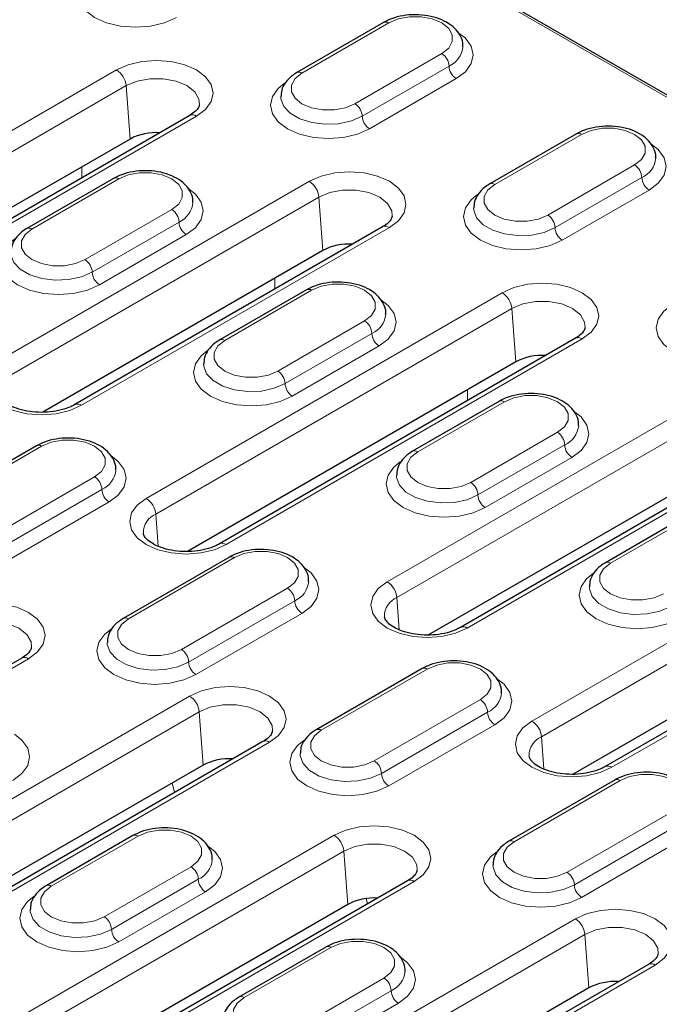
# Model space of a CAD drawing. Units: millimetres. Extents: x 0 to 420, y 0 to 297.
# Drawn here: x 131 to 147, y 64 to 88 of the extents above; entities that cross this region are included whole.
import ezdxf

# ---------------------------------------------------------------- set-up
doc = ezdxf.new("R2010")
doc.units = ezdxf.units.MM

msp = doc.modelspace()

# ---------------------------------------------------------------- linework, layer by layer
at = {"color": 8, "linetype": 'Continuous', "lineweight": 18}
for p, q in [((172.0439, 71.0716), (99.3784, 113.0206)), ((139.9568, 87.4896), (137.8355, 86.265)), ((139.1318, 85.5166), (141.2532, 86.7412)), ((139.3086, 85.2104), (141.4299, 86.435)), ((124.6014, 81.3185), (133.3028, 86.3418)), ((141.6067, 86.1289), (139.4854, 84.9042)), ((133.5377, 85.9578), (124.8362, 80.9345)), ((133.5377, 85.9578), (133.6322, 84.6546)), ((135.258, 85.2131), (126.5565, 80.1898)), ((144.6708, 84.7682), (142.5495, 83.5436)), ((132.4555, 83.7079), (132.4555, 83.9753)), ((143.8459, 82.7953), (145.9672, 84.0199)), ((144.0227, 82.4891), (146.144, 83.7137)), ((130.4939, 79.2775), (138.0169, 83.6204)), ((133.3571, 83.6797), (131.2358, 82.4551)), ((138.2517, 83.2364), (130.7287, 78.8935)), ((138.2517, 83.2364), (138.3463, 81.9333)), ((146.3208, 83.4075), (144.1994, 82.1829)), ((132.5322, 81.7067), (134.6535, 82.9313)), ((132.7089, 81.4005), (134.8303, 82.6251)), ((139.9721, 82.4917), (132.4491, 78.1488)), ((135.007, 82.319), (132.8857, 81.0943)), ((137.1696, 80.9866), (137.1696, 81.2539)), ((134.0295, 75.8758), (142.7309, 80.899)), ((138.0712, 80.9583), (135.9499, 79.7337)), ((142.9657, 80.515), (134.2643, 75.4918)), ((142.9657, 80.515), (143.0603, 79.2119)), ((137.2462, 78.9854), (139.3675, 80.21)), ((137.423, 78.6792), (139.5443, 79.9038)), ((144.6861, 79.7704), (135.9846, 74.7471)), ((139.7211, 79.5976), (137.5998, 78.373)), ((141.8836, 78.2652), (141.8836, 78.5326)), ((142.7852, 78.237), (140.6639, 77.0124)), ((139.922, 73.8348), (147.445, 78.1777)), ((147.6798, 77.7937), (140.1568, 73.4508)), ((141.9603, 76.264), (144.0816, 77.4886)), ((131.4715, 77.1484), (128.8788, 75.6517)), ((149.4001, 77.049), (141.8772, 72.7061)), ((142.137, 75.9578), (144.2584, 77.1824)), ((144.4351, 76.8762), (142.3138, 75.6516)), ((130.1752, 74.9033), (132.7679, 76.4001)), ((130.3519, 74.5971), (132.9447, 76.0939)), ((133.1214, 75.7877), (130.5287, 74.2909)), ((134.2643, 75.4918), (134.3212, 74.707)), ((143.4576, 70.4331), (152.159, 75.4563)), ((147.4993, 75.5156), (145.3779, 74.291)), ((152.3938, 75.0723), (143.6924, 70.0491)), ((136.1856, 74.4271), (133.5928, 72.9303)), ((154.1142, 74.3276), (145.4127, 69.3044)), ((134.8892, 72.182), (137.4819, 73.6787)), ((135.066, 71.8758), (137.6587, 73.3725)), ((140.1568, 73.4508), (140.2138, 72.666)), ((137.8355, 73.0663), (135.2427, 71.5696)), ((131.1527, 71.9577), (123.6298, 67.6148)), ((140.8996, 71.7057), (138.3069, 70.209)), ((126.3887, 66.0221), (135.0901, 71.0454)), ((139.6032, 69.4606), (142.196, 70.9573)), ((135.3249, 70.6614), (126.6235, 65.6381)), ((135.3249, 70.6614), (135.4195, 69.3582)), ((139.78, 69.1544), (142.3727, 70.6512)), ((142.5495, 70.345), (139.9568, 68.8482)), ((143.6924, 70.0491), (143.7493, 69.2643)), ((137.0453, 69.9167), (128.3438, 64.8934)), ((134.7206, 68.6874), (134.6643, 68.9222)), ((145.6136, 68.9844), (143.0209, 67.4876)), ((144.3173, 66.7392), (146.91, 68.236)), ((144.4941, 66.433), (147.0868, 67.9298)), ((131.1027, 63.3008), (138.6257, 67.6437)), ((133.8285, 67.6237), (131.7072, 66.3991)), ((147.2636, 67.6236), (144.6708, 66.1269)), ((138.8605, 67.2597), (131.3375, 62.9168)), ((138.8605, 67.2597), (138.9551, 65.9565)), ((133.0036, 65.6507), (135.1249, 66.8753)), ((140.5808, 66.515), (133.0579, 62.1721)), ((133.1804, 65.3445), (135.3017, 66.5691)), ((135.4785, 66.2629), (133.3571, 65.0383)), ((139.4346, 65.966), (139.4053, 66.0884)), ((135.8167, 60.5794), (144.5182, 65.6027)), ((144.753, 65.2187), (136.0516, 60.1954)), ((144.753, 65.2187), (144.8476, 63.9155)), ((138.5426, 64.9023), (136.4213, 63.6777)), ((146.4734, 64.474), (137.7719, 59.4507)), ((137.7176, 62.9293), (139.8389, 64.1539)), ((137.8944, 62.6231), (140.0157, 63.8478)), ((140.1925, 63.5416), (138.0712, 62.317))]:
    msp.add_line(p, q, dxfattribs=at)
at = {"color": 7, "linetype": 'Continuous', "lineweight": 25}
for p, q in [((172.114, 71.0875), (99.475, 113.0211)), ((139.8318, 87.502), (137.7105, 86.2774)), ((135.0914, 85.2296), (126.3899, 80.2063)), ((144.5458, 84.7806), (142.4245, 83.556)), ((133.6322, 84.6546), (125.6077, 80.0221)), ((133.2321, 83.6921), (131.1108, 82.4675)), ((139.8054, 82.5082), (132.2824, 78.1653)), ((138.3463, 81.9333), (131.5002, 77.9811)), ((137.9462, 80.9707), (135.8249, 79.7461)), ((144.5194, 79.7869), (135.818, 74.7636)), ((143.0603, 79.2119), (135.0358, 74.5794)), ((142.6602, 78.2494), (140.5389, 77.0247)), ((131.3465, 77.1608), (128.7538, 75.6641)), ((149.2335, 77.0655), (141.7105, 72.7226)), ((147.7744, 76.4905), (140.9283, 72.5384)), ((147.3743, 75.528), (145.253, 74.3034)), ((136.0606, 74.4395), (133.4678, 72.9427)), ((153.9475, 74.3441), (145.2461, 69.3209)), ((152.4884, 73.7692), (144.4639, 69.1367)), ((130.9861, 71.9742), (123.4631, 67.6313)), ((140.7746, 71.7181), (138.1819, 70.2213)), ((136.8786, 69.9332), (128.1772, 64.9099)), ((135.4195, 69.3582), (127.395, 64.7258)), ((145.4887, 68.9967), (142.8959, 67.5)), ((133.7035, 67.6361), (131.5822, 66.4114)), ((140.4142, 66.5315), (132.8912, 62.1886)), ((138.9551, 65.9565), (132.109, 62.0044)), ((138.4176, 64.9147), (136.2963, 63.6901)), ((146.3067, 64.4905), (137.6053, 59.4672)), ((144.8476, 63.9155), (136.8231, 59.283))]:
    msp.add_line(p, q, dxfattribs=at)
at = {"color": 8, "linetype": 'Continuous', "lineweight": 18, "flags": 128}
for points in [[(134.7713, 87.6256), (134.4779, 87.4956), (134.1363, 87.4139), (133.7696, 87.3861), (133.4029, 87.4139), (133.0613, 87.4956), (132.7679, 87.6256), (132.5427, 87.795), (132.4012, 87.9922), (132.3529, 88.2039), (132.4012, 88.4156), (132.5427, 88.6128), (132.6965, 88.7378)], [(141.2532, 86.7412), (141.4217, 86.8752), (141.5104, 87.0326), (141.5104, 87.1982), (141.4217, 87.3557), (141.2532, 87.4896), (141.0211, 87.5869), (140.7484, 87.6381), (140.4616, 87.6381), (140.1888, 87.5869), (139.9568, 87.4896)], [(141.6482, 87.2604), (141.8318, 87.1161), (141.9734, 86.9188), (142.0216, 86.7071), (141.9734, 86.4955), (141.8318, 86.2982), (141.6067, 86.1289)], [(133.3028, 86.3418), (133.5892, 86.4686), (133.9226, 86.5483), (134.2804, 86.5755), (134.6382, 86.5483), (134.9717, 86.4686), (135.258, 86.3418), (135.4777, 86.1765), (135.6158, 85.984), (135.6629, 85.7774), (135.6158, 85.5709), (135.4777, 85.3784), (135.258, 85.2131)], [(135.3288, 85.4908), (135.3179, 85.6238), (135.2164, 85.8043), (135.0232, 85.9578), (134.7573, 86.0693), (134.4448, 86.1279), (134.1161, 86.1279), (133.8035, 86.0693), (133.5377, 85.9578)], [(137.8355, 86.265), (137.6669, 86.131), (137.5783, 85.9736), (137.5783, 85.808), (137.6669, 85.6506), (137.8355, 85.5166), (138.0675, 85.4193), (138.3403, 85.3681), (138.6271, 85.3681), (138.8998, 85.4193), (139.1318, 85.5166)], [(139.4854, 84.9042), (139.192, 84.7743), (138.8503, 84.6926), (138.4837, 84.6647), (138.117, 84.6926), (137.7753, 84.7743), (137.4819, 84.9042), (137.2568, 85.0736), (137.1153, 85.2709), (137.067, 85.4825), (137.1153, 85.6942), (137.2568, 85.8914), (137.4105, 86.0164)], [(137.317, 85.6896), (137.32, 85.6386), (137.3905, 85.4513), (137.5497, 85.2831), (137.7845, 85.1475), (138.0759, 85.0556), (138.4004, 85.0149), (138.7316, 85.0286), (139.0428, 85.0956), (139.3086, 85.2104)], [(145.9672, 84.0199), (146.1358, 84.1538), (146.2244, 84.3113), (146.2244, 84.4768), (146.1358, 84.6343), (145.9672, 84.7682), (145.7352, 84.8656), (145.4624, 84.9167), (145.1756, 84.9167), (144.9029, 84.8656), (144.6708, 84.7682)], [(146.3623, 84.5391), (146.5459, 84.3947), (146.6874, 84.1975), (146.7357, 83.9858), (146.6874, 83.7741), (146.5459, 83.5769), (146.3208, 83.4075)], [(134.6535, 82.9313), (134.8221, 83.0653), (134.9107, 83.2227), (134.9107, 83.3883), (134.8221, 83.5458), (134.6535, 83.6797), (134.4215, 83.777), (134.1487, 83.8282), (133.8619, 83.8282), (133.5892, 83.777), (133.3571, 83.6797)], [(138.0169, 83.6204), (138.3032, 83.7472), (138.6367, 83.827), (138.9945, 83.8542), (139.3523, 83.827), (139.6857, 83.7472), (139.9721, 83.6204), (140.1918, 83.4551), (140.3299, 83.2626), (140.377, 83.0561), (140.3299, 82.8495), (140.1918, 82.657), (139.9721, 82.4917)], [(142.5495, 83.5436), (142.3809, 83.4097), (142.2923, 83.2522), (142.2923, 83.0867), (142.3809, 82.9292), (142.5495, 82.7953), (142.7815, 82.6979), (143.0543, 82.6468), (143.3411, 82.6468), (143.6139, 82.6979), (143.8459, 82.7953)], [(135.0486, 83.4505), (135.2322, 83.3062), (135.3737, 83.1089), (135.422, 82.8972), (135.3737, 82.6856), (135.2322, 82.4883), (135.007, 82.319)], [(140.0428, 82.7695), (140.032, 82.9025), (139.9304, 83.0829), (139.7372, 83.2364), (139.4714, 83.3479), (139.1588, 83.4065), (138.8301, 83.4065), (138.5176, 83.3479), (138.2517, 83.2364)], [(144.1994, 82.1829), (143.906, 82.0529), (143.5644, 81.9712), (143.1977, 81.9434), (142.831, 81.9712), (142.4894, 82.0529), (142.196, 82.1829), (141.9708, 82.3523), (141.8293, 82.5495), (141.781, 82.7612), (141.8293, 82.9728), (141.9708, 83.1701), (142.1246, 83.2951)], [(142.031, 82.9682), (142.034, 82.9173), (142.1046, 82.7299), (142.2637, 82.5617), (142.4985, 82.4261), (142.79, 82.3343), (143.1145, 82.2935), (143.4457, 82.3072), (143.7568, 82.3742), (144.0227, 82.4891)], [(131.2358, 82.4551), (131.0672, 82.3211), (130.9786, 82.1637), (130.9786, 81.9981), (131.0672, 81.8407), (131.2358, 81.7067), (131.4678, 81.6094), (131.7406, 81.5582), (132.0274, 81.5582), (132.3001, 81.6094), (132.5322, 81.7067)], [(132.8857, 81.0943), (132.5923, 80.9644), (132.2507, 80.8827), (131.884, 80.8548), (131.5173, 80.8827), (131.1757, 80.9644), (130.8823, 81.0943), (130.6571, 81.2637), (130.5156, 81.461), (130.4673, 81.6726), (130.5156, 81.8843), (130.6571, 82.0815), (130.8108, 82.2065)], [(130.7173, 81.8797), (130.7203, 81.8287), (130.7909, 81.6414), (130.95, 81.4732), (131.1848, 81.3376), (131.4763, 81.2457), (131.8008, 81.205), (132.132, 81.2187), (132.4431, 81.2856), (132.7089, 81.4005)], [(139.3675, 80.21), (139.5361, 80.3439), (139.6247, 80.5014), (139.6247, 80.6669), (139.5361, 80.8244), (139.3675, 80.9583), (139.1355, 81.0557), (138.8628, 81.1068), (138.576, 81.1068), (138.3032, 81.0557), (138.0712, 80.9583)], [(142.7309, 80.899), (143.0173, 81.0259), (143.3507, 81.1056), (143.7085, 81.1328), (144.0663, 81.1056), (144.3998, 81.0259), (144.6861, 80.899), (144.9058, 80.7338), (145.0439, 80.5413), (145.091, 80.3347), (145.0439, 80.1281), (144.9058, 79.9357), (144.6861, 79.7704)], [(139.7626, 80.7292), (139.9462, 80.5848), (140.0878, 80.3876), (140.136, 80.1759), (140.0878, 79.9642), (139.9462, 79.767), (139.7211, 79.5976)], [(144.7569, 80.0481), (144.746, 80.1811), (144.6445, 80.3615), (144.4513, 80.515), (144.1854, 80.6266), (143.8728, 80.6852), (143.5442, 80.6852), (143.2316, 80.6266), (142.9657, 80.515)], [(148.9135, 79.4615), (148.6201, 79.3316), (148.2784, 79.2499), (147.9117, 79.222), (147.5451, 79.2499), (147.2034, 79.3316), (146.91, 79.4615), (146.6849, 79.6309), (146.5434, 79.8281), (146.4951, 80.0398), (146.5434, 80.2515), (146.6849, 80.4487), (146.8386, 80.5737)], [(135.9499, 79.7337), (135.7813, 79.5998), (135.6927, 79.4423), (135.6927, 79.2768), (135.7813, 79.1193), (135.9499, 78.9854), (136.1819, 78.888), (136.4546, 78.8369), (136.7414, 78.8369), (137.0142, 78.888), (137.2462, 78.9854)], [(137.5998, 78.373), (137.3064, 78.243), (136.9647, 78.1613), (136.598, 78.1334), (136.2314, 78.1613), (135.8897, 78.243), (135.5963, 78.373), (135.3712, 78.5424), (135.2296, 78.7396), (135.1814, 78.9513), (135.2296, 79.1629), (135.3712, 79.3602), (135.5249, 79.4852)], [(132.4491, 78.1488), (132.1628, 78.022), (131.8293, 77.9422), (131.4715, 77.915), (131.1137, 77.9422), (130.7803, 78.022), (130.4939, 78.1488), (130.2742, 78.3141), (130.1361, 78.5066), (130.089, 78.7132), (130.1361, 78.9197), (130.2742, 79.1122), (130.4939, 79.2775)], [(135.4314, 79.1583), (135.4343, 79.1074), (135.5049, 78.92), (135.6641, 78.7518), (135.8989, 78.6162), (136.1903, 78.5244), (136.5148, 78.4836), (136.846, 78.4973), (137.1572, 78.5643), (137.423, 78.6792)], [(144.0816, 77.4886), (144.2502, 77.6226), (144.3388, 77.78), (144.3388, 77.9456), (144.2502, 78.103), (144.0816, 78.237), (143.8496, 78.3343), (143.5768, 78.3855), (143.29, 78.3855), (143.0172, 78.3343), (142.7852, 78.237)], [(144.4767, 78.0078), (144.6603, 77.8634), (144.8018, 77.6662), (144.8501, 77.4545), (144.8018, 77.2429), (144.6603, 77.0456), (144.4351, 76.8762)], [(132.7679, 76.4001), (132.9365, 76.534), (133.0251, 76.6915), (133.0251, 76.857), (132.9365, 77.0145), (132.7679, 77.1484), (132.5359, 77.2458), (132.2631, 77.2969), (131.9763, 77.2969), (131.7035, 77.2458), (131.4715, 77.1484)], [(140.6639, 77.0124), (140.4953, 76.8784), (140.4067, 76.721), (140.4067, 76.5554), (140.4953, 76.3979), (140.6639, 76.264), (140.8959, 76.1667), (141.1687, 76.1155), (141.4555, 76.1155), (141.7282, 76.1667), (141.9603, 76.264)], [(133.163, 76.9193), (133.3466, 76.7749), (133.4881, 76.5776), (133.5364, 76.366), (133.4881, 76.1543), (133.3466, 75.9571), (133.1214, 75.7877)], [(142.3138, 75.6516), (142.0204, 75.5217), (141.6787, 75.44), (141.3121, 75.4121), (140.9454, 75.44), (140.6037, 75.5217), (140.3103, 75.6516), (140.0852, 75.821), (139.9437, 76.0182), (139.8954, 76.2299), (139.9437, 76.4416), (140.0852, 76.6388), (140.2389, 76.7638)], [(140.1454, 76.437), (140.1484, 76.386), (140.219, 76.1987), (140.3781, 76.0304), (140.6129, 75.8949), (140.9044, 75.803), (141.2289, 75.7623), (141.5601, 75.7759), (141.8712, 75.8429), (142.137, 75.9578)], [(135.9846, 74.7471), (135.6983, 74.6203), (135.3649, 74.5405), (135.007, 74.5133), (134.6492, 74.5405), (134.3158, 74.6203), (134.0295, 74.7471), (133.8098, 74.9124), (133.6716, 75.1049), (133.6245, 75.3115), (133.6716, 75.518), (133.8098, 75.7105), (134.0295, 75.8758)], [(137.4819, 73.6787), (137.6505, 73.8126), (137.7391, 73.9701), (137.7391, 74.1357), (137.6505, 74.2931), (137.4819, 74.4271), (137.2499, 74.5244), (136.9771, 74.5756), (136.6903, 74.5756), (136.4176, 74.5244), (136.1856, 74.4271)], [(137.877, 74.1979), (138.0606, 74.0535), (138.2021, 73.8563), (138.2504, 73.6446), (138.2021, 73.4329), (138.0606, 73.2357), (137.8355, 73.0663)], [(145.3779, 74.291), (145.2094, 74.1571), (145.1207, 73.9996), (145.1207, 73.834), (145.2094, 73.6766), (145.3779, 73.5426), (145.61, 73.4453), (145.8827, 73.3942), (146.1695, 73.3942), (146.4423, 73.4453), (146.6743, 73.5426)], [(147.0279, 72.9303), (146.7345, 72.8003), (146.3928, 72.7186), (146.0261, 72.6907), (145.6595, 72.7186), (145.3178, 72.8003), (145.0244, 72.9303), (144.7993, 73.0996), (144.6577, 73.2969), (144.6095, 73.5086), (144.6577, 73.7202), (144.7993, 73.9175), (144.953, 74.0424)], [(141.8772, 72.7061), (141.5909, 72.5793), (141.2574, 72.4995), (140.8996, 72.4723), (140.5418, 72.4995), (140.2084, 72.5793), (139.922, 72.7061), (139.7023, 72.8714), (139.5642, 73.0639), (139.5171, 73.2704), (139.5642, 73.477), (139.7023, 73.6695), (139.922, 73.8348)], [(144.8595, 73.7156), (144.8624, 73.6646), (144.933, 73.4773), (145.0922, 73.3091), (145.327, 73.1735), (145.6184, 73.0816), (145.9429, 73.0409), (146.2741, 73.0546), (146.5853, 73.1216), (146.8511, 73.2364)], [(129.1976, 73.0864), (129.4839, 73.2132), (129.8173, 73.293), (130.1752, 73.3202), (130.533, 73.293), (130.8664, 73.2132), (131.1527, 73.0864), (131.3724, 72.9211), (131.5105, 72.7286), (131.5577, 72.5221), (131.5105, 72.3155), (131.3724, 72.123), (131.1527, 71.9577)], [(133.5928, 72.9303), (133.4243, 72.7964), (133.3356, 72.6389), (133.3356, 72.4734), (133.4243, 72.3159), (133.5928, 72.182), (133.8249, 72.0846), (134.0976, 72.0335), (134.3844, 72.0335), (134.6572, 72.0846), (134.8892, 72.182)], [(131.2235, 72.2355), (131.2127, 72.3685), (131.1111, 72.5489), (130.9179, 72.7024), (130.652, 72.8139), (130.3395, 72.8725), (130.0108, 72.8725), (129.6983, 72.8139), (129.4324, 72.7024)], [(135.2427, 71.5696), (134.9493, 71.4396), (134.6077, 71.3579), (134.241, 71.33), (133.8744, 71.3579), (133.5327, 71.4396), (133.2393, 71.5696), (133.0141, 71.739), (132.8726, 71.9362), (132.8243, 72.1479), (132.8726, 72.3595), (133.0141, 72.5568), (133.1679, 72.6818)], [(133.0744, 72.3549), (133.0773, 72.304), (133.1479, 72.1166), (133.307, 71.9484), (133.5419, 71.8128), (133.8333, 71.721), (134.1578, 71.6802), (134.489, 71.6939), (134.8001, 71.7609), (135.066, 71.8758)], [(142.196, 70.9573), (142.3645, 71.0913), (142.4532, 71.2487), (142.4532, 71.4143), (142.3645, 71.5718), (142.196, 71.7057), (141.9639, 71.803), (141.6912, 71.8542), (141.4044, 71.8542), (141.1316, 71.803), (140.8996, 71.7057)], [(142.591, 71.4765), (142.7747, 71.3322), (142.9162, 71.1349), (142.9645, 70.9233), (142.9162, 70.7116), (142.7747, 70.5143), (142.5495, 70.345)], [(135.0901, 71.0454), (135.3765, 71.1722), (135.7099, 71.2519), (136.0677, 71.2791), (136.4255, 71.2519), (136.759, 71.1722), (137.0453, 71.0454), (137.265, 70.8801), (137.4031, 70.6876), (137.4502, 70.481), (137.4031, 70.2745), (137.265, 70.082), (137.0453, 69.9167)], [(137.1161, 70.1945), (137.1052, 70.3274), (137.0037, 70.5079), (136.8105, 70.6614), (136.5446, 70.7729), (136.232, 70.8315), (135.9034, 70.8315), (135.5908, 70.7729), (135.3249, 70.6614)], [(145.4127, 69.3044), (145.1264, 69.1776), (144.793, 69.0978), (144.4351, 69.0706), (144.0773, 69.0978), (143.7439, 69.1776), (143.4576, 69.3044), (143.2379, 69.4697), (143.0997, 69.6622), (143.0526, 69.8687), (143.0997, 70.0753), (143.2379, 70.2678), (143.4576, 70.4331)], [(130.8059, 70.1159), (130.9895, 69.9715), (131.1311, 69.7742), (131.1793, 69.5626), (131.1311, 69.3509), (130.9895, 69.1537), (130.7644, 68.9843)], [(138.3069, 70.209), (138.1383, 70.075), (138.0497, 69.9176), (138.0497, 69.752), (138.1383, 69.5945), (138.3069, 69.4606), (138.5389, 69.3633), (138.8117, 69.3121), (139.0985, 69.3121), (139.3712, 69.3633), (139.6032, 69.4606)], [(139.9568, 68.8482), (139.6634, 68.7183), (139.3217, 68.6366), (138.9551, 68.6087), (138.5884, 68.6366), (138.2467, 68.7183), (137.9533, 68.8482), (137.7282, 69.0176), (137.5867, 69.2148), (137.5384, 69.4265), (137.5867, 69.6382), (137.7282, 69.8354), (137.8819, 69.9604)], [(137.7884, 69.6336), (137.7914, 69.5826), (137.862, 69.3953), (138.0211, 69.227), (138.2559, 69.0915), (138.5474, 68.9996), (138.8718, 68.9589), (139.2031, 68.9725), (139.5142, 69.0395), (139.78, 69.1544)], [(146.91, 68.236), (147.0786, 68.3699), (147.1672, 68.5274), (147.1672, 68.6929), (147.0786, 68.8504), (146.91, 68.9844), (146.678, 69.0817), (146.4052, 69.1328), (146.1184, 69.1328), (145.8457, 69.0817), (145.6136, 68.9844)], [(138.6257, 67.6437), (138.912, 67.7705), (139.2454, 67.8502), (139.6032, 67.8774), (139.9611, 67.8502), (140.2945, 67.7705), (140.5808, 67.6437), (140.8005, 67.4784), (140.9386, 67.2859), (140.9857, 67.0793), (140.9386, 66.8728), (140.8005, 66.6803), (140.5808, 66.515)], [(135.1249, 66.8753), (135.2935, 67.0092), (135.3821, 67.1667), (135.3821, 67.3323), (135.2935, 67.4897), (135.1249, 67.6237), (134.8929, 67.721), (134.6201, 67.7722), (134.3333, 67.7722), (134.0606, 67.721), (133.8285, 67.6237)], [(135.52, 67.3945), (135.7036, 67.2501), (135.8451, 67.0529), (135.8934, 66.8412), (135.8451, 66.6295), (135.7036, 66.4323), (135.4785, 66.2629)], [(140.6516, 66.7928), (140.6407, 66.9257), (140.5392, 67.1062), (140.346, 67.2597), (140.0801, 67.3712), (139.7676, 67.4298), (139.4389, 67.4298), (139.1264, 67.3712), (138.8605, 67.2597)], [(143.0209, 67.4876), (142.8523, 67.3537), (142.7637, 67.1962), (142.7637, 67.0306), (142.8523, 66.8732), (143.0209, 66.7392), (143.2529, 66.6419), (143.5257, 66.5908), (143.8125, 66.5908), (144.0853, 66.6419), (144.3173, 66.7392)], [(144.6708, 66.1269), (144.3774, 65.9969), (144.0358, 65.9152), (143.6691, 65.8873), (143.3024, 65.9152), (142.9608, 65.9969), (142.6674, 66.1269), (142.4422, 66.2962), (142.3007, 66.4935), (142.2524, 66.7051), (142.3007, 66.9168), (142.4422, 67.1141), (142.596, 67.239)], [(142.5024, 66.9122), (142.5054, 66.8612), (142.576, 66.6739), (142.7351, 66.5057), (142.9699, 66.3701), (143.2614, 66.2782), (143.5859, 66.2375), (143.9171, 66.2512), (144.2282, 66.3182), (144.4941, 66.433)], [(131.7072, 66.3991), (131.5386, 66.2651), (131.45, 66.1077), (131.45, 65.9421), (131.5386, 65.7846), (131.7072, 65.6507), (131.9392, 65.5534), (132.212, 65.5022), (132.4988, 65.5022), (132.7716, 65.5534), (133.0036, 65.6507)], [(133.3571, 65.0383), (133.0637, 64.9083), (132.7221, 64.8266), (132.3554, 64.7988), (131.9887, 64.8266), (131.6471, 64.9083), (131.3537, 65.0383), (131.1285, 65.2077), (130.987, 65.4049), (130.9387, 65.6166), (130.987, 65.8283), (131.1285, 66.0255), (131.2823, 66.1505)], [(131.1887, 65.8237), (131.1917, 65.7727), (131.2623, 65.5854), (131.4214, 65.4171), (131.6562, 65.2816), (131.9477, 65.1897), (132.2722, 65.149), (132.6034, 65.1626), (132.9145, 65.2296), (133.1804, 65.3445)], [(144.5182, 65.6027), (144.8045, 65.7295), (145.138, 65.8092), (145.4958, 65.8364), (145.8536, 65.8092), (146.1871, 65.7295), (146.4734, 65.6027), (146.6931, 65.4374), (146.8312, 65.2449), (146.8783, 65.0383), (146.8312, 64.8318), (146.6931, 64.6393), (146.4734, 64.474)], [(146.5442, 64.7517), (146.5333, 64.8847), (146.4317, 65.0652), (146.2386, 65.2187), (145.9727, 65.3302), (145.6601, 65.3888), (145.3315, 65.3888), (145.0189, 65.3302), (144.753, 65.2187)], [(139.8389, 64.1539), (140.0075, 64.2879), (140.0961, 64.4453), (140.0961, 64.6109), (140.0075, 64.7684), (139.8389, 64.9023), (139.6069, 64.9996), (139.3342, 65.0508), (139.0474, 65.0508), (138.7746, 64.9996), (138.5426, 64.9023)], [(140.234, 64.6731), (140.4176, 64.5288), (140.5592, 64.3315), (140.6074, 64.1199), (140.5592, 63.9082), (140.4176, 63.7109), (140.1925, 63.5416)], [(136.4213, 63.6777), (136.2527, 63.5438), (136.1641, 63.3863), (136.1641, 63.2207), (136.2527, 63.0633), (136.4213, 62.9293), (136.6533, 62.832), (136.926, 62.7808), (137.2128, 62.7808), (137.4856, 62.832), (137.7176, 62.9293)]]:
    msp.add_lwpolyline(points, dxfattribs=at)
at = {"color": 8, "linetype": 'Continuous', "lineweight": 18}
for centre, radius, start, end in [((139.8836, 87.3874), 0.1257, 54.38242, 114.30712), ((141.1965, 86.9636), 0.5778, 293.82992, 354.51769), ((141.0461, 86.4176), 0.3842, 2.60548, 57.39452), ((141.8137, 86.4525), 0.3842, 182.60548, 237.39452), ((133.0223, 85.9064), 0.5179, 5.689, 57.19914), ((137.7622, 86.1628), 0.1258, 54.38371, 114.29229), ((138.9248, 85.193), 0.3842, 2.60548, 57.39452), ((135.1606, 85.0789), 0.1658, 54.01818, 114.67136), ((139.6924, 85.2279), 0.3842, 182.60548, 237.39452), ((144.5976, 84.666), 0.1257, 54.38242, 114.30712), ((145.7602, 83.6962), 0.3842, 2.60548, 57.39452), ((145.9105, 84.2422), 0.5778, 293.82992, 354.51769), ((146.5278, 83.7311), 0.3842, 182.60548, 237.39452), ((133.2839, 83.5775), 0.1257, 54.38242, 114.30712), ((137.7363, 83.1851), 0.5179, 5.689, 57.19914), ((142.4763, 83.4414), 0.1258, 54.38371, 114.29229), ((134.5968, 83.1537), 0.5778, 293.82992, 354.51769), ((134.4465, 82.6077), 0.3842, 2.60548, 57.39452), ((143.6389, 82.4716), 0.3842, 2.60548, 57.39452), ((135.2141, 82.6426), 0.3842, 182.60548, 237.39452), ((139.8746, 82.3575), 0.1658, 54.01818, 114.67136), ((131.1626, 82.3529), 0.1258, 54.38371, 114.29229), ((144.4065, 82.5065), 0.3842, 182.60548, 237.39452), ((132.3251, 81.3831), 0.3842, 2.60548, 57.39452), ((133.0928, 81.418), 0.3842, 182.60548, 237.39452), ((137.9979, 80.8561), 0.1257, 54.38242, 114.30712), ((142.4504, 80.4637), 0.5179, 5.689, 57.19914), ((139.3109, 80.4323), 0.5778, 293.82992, 354.51769), ((139.1605, 79.8863), 0.3842, 2.60548, 57.39452), ((139.9281, 79.9212), 0.3842, 182.60548, 237.39452), ((135.8766, 79.6315), 0.1258, 54.38371, 114.29229), ((144.5892, 79.6412), 0.1614, 53.10272, 115.58683), ((137.0392, 78.6617), 0.3842, 2.60548, 57.39452), ((137.8068, 78.6966), 0.3842, 182.60548, 237.39452), ((132.3522, 78.0199), 0.1613, 53.08202, 115.79859), ((142.712, 78.1348), 0.1257, 54.38242, 114.30712), ((143.8746, 77.165), 0.3842, 2.60548, 57.39452), ((144.0249, 77.7109), 0.5778, 293.82992, 354.51769), ((131.3983, 77.0462), 0.1257, 54.38242, 114.30712), ((140.5907, 76.9101), 0.1258, 54.38371, 114.29229), ((144.6422, 77.1999), 0.3842, 182.60548, 237.39452), ((132.7112, 76.6224), 0.5778, 293.82992, 354.51769), ((132.5608, 76.0764), 0.3842, 2.60548, 57.39452), ((141.7532, 75.9403), 0.3842, 2.60548, 57.39452), ((133.3285, 76.1113), 0.3842, 182.60548, 237.39452), ((133.7489, 75.4404), 0.5179, 5.689, 57.19914), ((142.5208, 75.9753), 0.3842, 182.60548, 237.39452), ((134.4567, 75.0321), 0.4983, 112.71068, 180.49098), ((135.887, 74.6124), 0.1663, 54.07085, 114.08088), ((136.1123, 74.3249), 0.1257, 54.38242, 114.30712), ((145.3047, 74.1888), 0.1258, 54.38371, 114.29229), ((137.2749, 73.355), 0.3842, 2.60548, 57.39452), ((137.4253, 73.901), 0.5778, 293.82992, 354.51769), ((139.6415, 73.3994), 0.5179, 5.689, 57.19914), ((138.0425, 73.39), 0.3842, 182.60548, 237.39452), ((140.3492, 72.9911), 0.4983, 112.71068, 180.49098), ((133.5196, 72.8281), 0.1258, 54.38371, 114.29229), ((141.7796, 72.5714), 0.1663, 54.07085, 114.08088), ((134.6822, 71.8583), 0.3842, 2.60548, 57.39452), ((131.0558, 71.8286), 0.1614, 53.10272, 115.58683), ((135.4498, 71.8932), 0.3842, 182.60548, 237.39452), ((140.8264, 71.6035), 0.1257, 54.38242, 114.30712), ((134.8096, 70.61), 0.5179, 5.689, 57.19914), ((142.1393, 71.1797), 0.5778, 293.82992, 354.51769), ((141.9889, 70.6337), 0.3842, 2.60548, 57.39452), ((142.7565, 70.6686), 0.3842, 182.60548, 237.39452), ((143.177, 69.9977), 0.5179, 5.689, 57.19914), ((138.2336, 70.1067), 0.1258, 54.38371, 114.29229), ((143.8847, 69.5894), 0.4983, 112.71068, 180.49098), ((136.9484, 69.7876), 0.1614, 53.10272, 115.58683), ((139.3962, 69.1369), 0.3842, 2.60548, 57.39452), ((145.3151, 69.1697), 0.1663, 54.07085, 114.08088), ((140.1638, 69.1719), 0.3842, 182.60548, 237.39452), ((145.5404, 68.8821), 0.1257, 54.38242, 114.30712), ((133.7553, 67.5215), 0.1257, 54.38242, 114.30712), ((138.3451, 67.2083), 0.5179, 5.689, 57.19914), ((142.9477, 67.3854), 0.1258, 54.38371, 114.29229), ((134.9179, 66.5516), 0.3842, 2.60548, 57.39452), ((135.0682, 67.0976), 0.5778, 293.82992, 354.51769), ((144.1103, 66.4156), 0.3842, 2.60548, 57.39452), ((131.6347, 66.3037), 0.1199, 52.74636, 115.95888), ((135.6855, 66.5866), 0.3842, 182.60548, 237.39452), ((140.4839, 66.3859), 0.1614, 53.10272, 115.58683), ((144.8779, 66.4505), 0.3842, 182.60548, 237.39452), ((132.7966, 65.327), 0.3842, 2.60548, 57.39452), ((144.2376, 65.1673), 0.5179, 5.689, 57.19914), ((133.5642, 65.362), 0.3842, 182.60548, 237.39452), ((138.4694, 64.8001), 0.1257, 54.38242, 114.30712), ((146.3764, 64.3449), 0.1614, 53.10272, 115.58683), ((139.7823, 64.3763), 0.5778, 293.82992, 354.51769), ((139.6319, 63.8303), 0.3842, 2.60548, 57.39452), ((140.3995, 63.8652), 0.3842, 182.60548, 237.39452), ((136.3487, 63.5823), 0.1199, 52.74636, 115.95888)]:
    msp.add_arc(centre, radius, start, end, dxfattribs=at)
at = {"color": 7, "linetype": 'Continuous', "lineweight": 25}
for centre in [(134.2671, 83.4424), (138.9811, 80.7211), (143.6951, 77.9997), (136.0543, 68.1461), (139.5899, 64.7444), (145.4824, 62.7033)]:
    msp.add_arc(centre, 1.3683, 86.08939, 117.64072, dxfattribs=at)
for points, knots in [([(141.766, 86.9095), (141.7678, 86.9226), (141.7791, 87.0048), (141.7258, 87.1549), (141.6097, 87.333), (141.4295, 87.4817), (141.1951, 87.5979), (140.9149, 87.6726), (140.6108, 87.699), (140.3062, 87.674), (140.0394, 87.6074), (139.8949, 87.534), (139.8318, 87.502)], [0, 0, 0, 0, 0.0193976, 0.1211916, 0.221345, 0.3268855, 0.4401348, 0.5570467, 0.673799, 0.7906377, 0.9085165, 1, 1, 1, 1]), ([(137.7105, 86.2774), (137.6691, 86.2512), (137.5596, 86.1821), (137.4264, 86.0412), (137.3306, 85.8641), (137.3251, 85.7419), (137.3227, 85.6885)], [0, 0, 0, 0, 0.1862162, 0.4923995, 0.777912, 1, 1, 1, 1]), ([(135.324, 85.4888), (135.3231, 85.4744), (135.3212, 85.4427), (135.2656, 85.3584), (135.1752, 85.28), (135.1067, 85.2388), (135.0914, 85.2296)], [0, 0, 0, 0, 0.2685588, 0.5923338, 0.9090223, 1, 1, 1, 1]), ([(146.48, 84.1881), (146.4818, 84.2013), (146.4932, 84.2834), (146.4398, 84.4335), (146.3237, 84.6116), (146.1435, 84.7604), (145.9091, 84.8765), (145.6289, 84.9512), (145.3248, 84.9776), (145.0203, 84.9527), (144.7535, 84.886), (144.609, 84.8127), (144.5458, 84.7806)], [0, 0, 0, 0, 0.01939762, 0.12119158, 0.22134495, 0.32688553, 0.44013478, 0.55704666, 0.67379904, 0.79063774, 0.90851652, 1, 1, 1, 1]), ([(135.1663, 83.0996), (135.1681, 83.1127), (135.1794, 83.1949), (135.1261, 83.345), (135.01, 83.5231), (134.8298, 83.6718), (134.5954, 83.788), (134.3152, 83.8627), (134.0111, 83.8891), (133.7066, 83.8641), (133.4398, 83.7975), (133.2953, 83.7241), (133.2321, 83.6921)], [0, 0, 0, 0, 0.0193976, 0.1211916, 0.221345, 0.3268855, 0.4401348, 0.5570467, 0.673799, 0.7906377, 0.9085165, 1, 1, 1, 1]), ([(142.4245, 83.556), (142.3831, 83.5299), (142.2736, 83.4607), (142.1405, 83.3199), (142.0447, 83.1428), (142.0391, 83.0206), (142.0367, 82.9671)], [0, 0, 0, 0, 0.1862162, 0.4923995, 0.777912, 1, 1, 1, 1]), ([(140.038, 82.7674), (140.0371, 82.7531), (140.0352, 82.7213), (139.9797, 82.637), (139.8893, 82.5586), (139.8207, 82.5174), (139.8054, 82.5082)], [0, 0, 0, 0, 0.2685588, 0.5923338, 0.9090223, 1, 1, 1, 1]), ([(131.1108, 82.4675), (131.0694, 82.4413), (130.9599, 82.3722), (130.8267, 82.2313), (130.731, 82.0542), (130.7254, 81.932), (130.723, 81.8786)], [0, 0, 0, 0, 0.1862162, 0.4923995, 0.777912, 1, 1, 1, 1]), ([(139.8803, 80.3782), (139.8822, 80.3914), (139.8935, 80.4735), (139.8401, 80.6236), (139.724, 80.8017), (139.5438, 80.9505), (139.3095, 81.0666), (139.0292, 81.1413), (138.7251, 81.1677), (138.4206, 81.1428), (138.1538, 81.0761), (138.0093, 81.0028), (137.9462, 80.9707)], [0, 0, 0, 0, 0.0193976, 0.1211916, 0.221345, 0.3268855, 0.4401348, 0.5570467, 0.673799, 0.7906377, 0.9085165, 1, 1, 1, 1]), ([(144.752, 80.0461), (144.7512, 80.0317), (144.7493, 80), (144.6937, 79.9156), (144.6033, 79.8373), (144.5347, 79.7961), (144.5194, 79.7869)], [0, 0, 0, 0, 0.2685588, 0.5923338, 0.9090223, 1, 1, 1, 1]), ([(135.8249, 79.7461), (135.7835, 79.72), (135.674, 79.6508), (135.5408, 79.51), (135.445, 79.3329), (135.4395, 79.2107), (135.4371, 79.1572)], [0, 0, 0, 0, 0.1862162, 0.4923995, 0.777912, 1, 1, 1, 1]), ([(132.2824, 78.1653), (132.2504, 78.1481), (132.1564, 78.0977), (131.9567, 78.0293), (131.6847, 77.9804), (131.3933, 77.9708), (131.1071, 78.0022), (130.8499, 78.0708), (130.6431, 78.1672), (130.5027, 78.275), (130.4338, 78.3709), (130.4272, 78.4087), (130.4239, 78.4275)], [0, 0, 0, 0, 0.0541302, 0.1589629, 0.2655655, 0.3735137, 0.4818287, 0.589178, 0.6945092, 0.7974392, 0.8997498, 1, 1, 1, 1]), ([(144.5944, 77.6569), (144.5962, 77.67), (144.6075, 77.7521), (144.5542, 77.9023), (144.4381, 78.0803), (144.2579, 78.2291), (144.0235, 78.3453), (143.7433, 78.42), (143.4392, 78.4464), (143.1347, 78.4214), (142.8678, 78.3547), (142.7234, 78.2814), (142.6602, 78.2494)], [0, 0, 0, 0, 0.0193976, 0.1211916, 0.221345, 0.3268855, 0.4401348, 0.5570467, 0.673799, 0.7906377, 0.9085165, 1, 1, 1, 1]), ([(133.2807, 76.5683), (133.2825, 76.5815), (133.2938, 76.6636), (133.2405, 76.8137), (133.1244, 76.9918), (132.9442, 77.1406), (132.7098, 77.2567), (132.4296, 77.3314), (132.1255, 77.3578), (131.8209, 77.3329), (131.5541, 77.2662), (131.4097, 77.1929), (131.3465, 77.1608)], [0, 0, 0, 0, 0.01939762, 0.12119158, 0.22134495, 0.32688553, 0.44013478, 0.55704666, 0.67379904, 0.79063774, 0.90851652, 1, 1, 1, 1]), ([(140.5389, 77.0247), (140.4975, 76.9986), (140.388, 76.9295), (140.2548, 76.7886), (140.1591, 76.6115), (140.1535, 76.4893), (140.1511, 76.4359)], [0, 0, 0, 0, 0.1862162, 0.4923995, 0.777912, 1, 1, 1, 1]), ([(135.818, 74.7636), (135.7859, 74.7464), (135.6919, 74.696), (135.4923, 74.6276), (135.2202, 74.5787), (134.9288, 74.5691), (134.6426, 74.6005), (134.3854, 74.6691), (134.1786, 74.7655), (134.0382, 74.8733), (133.9693, 74.9692), (133.9627, 75.007), (133.9594, 75.0258)], [0, 0, 0, 0, 0.0541302, 0.1589629, 0.2655655, 0.3735137, 0.4818287, 0.589178, 0.6945092, 0.7974392, 0.8997498, 1, 1, 1, 1]), ([(137.9947, 73.8469), (137.9965, 73.8601), (138.0079, 73.9422), (137.9545, 74.0924), (137.8384, 74.2704), (137.6582, 74.4192), (137.4239, 74.5354), (137.1436, 74.6101), (136.8395, 74.6365), (136.535, 74.6115), (136.2682, 74.5448), (136.1237, 74.4715), (136.0606, 74.4395)], [0, 0, 0, 0, 0.0193976, 0.1211916, 0.221345, 0.3268855, 0.4401348, 0.5570467, 0.673799, 0.7906377, 0.9085165, 1, 1, 1, 1]), ([(145.253, 74.3034), (145.2115, 74.2772), (145.102, 74.2081), (144.9689, 74.0673), (144.8731, 73.8901), (144.8676, 73.768), (144.8651, 73.7145)], [0, 0, 0, 0, 0.1862162, 0.4923995, 0.777912, 1, 1, 1, 1]), ([(133.4678, 72.9427), (133.4264, 72.9166), (133.3169, 72.8474), (133.1838, 72.7066), (133.088, 72.5295), (133.0825, 72.4073), (133.08, 72.3538)], [0, 0, 0, 0, 0.1862162, 0.4923995, 0.777912, 1, 1, 1, 1]), ([(141.7105, 72.7226), (141.6785, 72.7054), (141.5844, 72.655), (141.3848, 72.5866), (141.1128, 72.5377), (140.8214, 72.5281), (140.5352, 72.5594), (140.278, 72.6281), (140.0712, 72.7244), (139.9308, 72.8323), (139.8619, 72.9282), (139.8552, 72.966), (139.852, 72.9848)], [0, 0, 0, 0, 0.0541302, 0.1589629, 0.2655655, 0.3735137, 0.4818287, 0.589178, 0.6945092, 0.7974392, 0.8997498, 1, 1, 1, 1]), ([(131.2187, 72.2334), (131.2178, 72.219), (131.2159, 72.1873), (131.1604, 72.103), (131.0699, 72.0246), (131.0014, 71.9834), (130.9861, 71.9742)], [0, 0, 0, 0, 0.2685588, 0.5923338, 0.9090223, 1, 1, 1, 1]), ([(142.7088, 71.1256), (142.7106, 71.1387), (142.7219, 71.2209), (142.6686, 71.371), (142.5525, 71.5491), (142.3723, 71.6979), (142.1379, 71.814), (141.8577, 71.8887), (141.5536, 71.9151), (141.249, 71.8901), (140.9822, 71.8235), (140.8377, 71.7501), (140.7746, 71.7181)], [0, 0, 0, 0, 0.0193976, 0.1211916, 0.221345, 0.3268855, 0.4401348, 0.5570467, 0.673799, 0.7906377, 0.9085165, 1, 1, 1, 1]), ([(137.1112, 70.1924), (137.1104, 70.178), (137.1085, 70.1463), (137.0529, 70.062), (136.9625, 69.9836), (136.8939, 69.9424), (136.8786, 69.9332)], [0, 0, 0, 0, 0.2685588, 0.5923338, 0.9090223, 1, 1, 1, 1]), ([(138.1819, 70.2213), (138.1405, 70.1952), (138.031, 70.1261), (137.8978, 69.9852), (137.8021, 69.8081), (137.7965, 69.6859), (137.7941, 69.6325)], [0, 0, 0, 0, 0.1862162, 0.4923995, 0.777912, 1, 1, 1, 1]), ([(145.2461, 69.3209), (145.214, 69.3037), (145.12, 69.2533), (144.9204, 69.1849), (144.6483, 69.136), (144.3569, 69.1264), (144.0707, 69.1577), (143.8135, 69.2264), (143.6067, 69.3227), (143.4663, 69.4306), (143.3974, 69.5265), (143.3908, 69.5643), (143.3875, 69.5831)], [0, 0, 0, 0, 0.0541302, 0.1589629, 0.2655655, 0.3735137, 0.4818287, 0.589178, 0.6945092, 0.7974392, 0.8997498, 1, 1, 1, 1]), ([(147.4228, 68.4042), (147.4246, 68.4174), (147.436, 68.4995), (147.3826, 68.6497), (147.2665, 68.8277), (147.0863, 68.9765), (146.8519, 69.0926), (146.5717, 69.1674), (146.2676, 69.1937), (145.9631, 69.1688), (145.6963, 69.1021), (145.5518, 69.0288), (145.4887, 68.9967)], [0, 0, 0, 0, 0.0193976, 0.1211916, 0.221345, 0.3268855, 0.4401348, 0.5570467, 0.673799, 0.7906377, 0.9085165, 1, 1, 1, 1]), ([(135.6377, 67.0436), (135.6395, 67.0567), (135.6509, 67.1388), (135.5975, 67.289), (135.4814, 67.467), (135.3012, 67.6158), (135.0668, 67.732), (134.7866, 67.8067), (134.4825, 67.8331), (134.178, 67.8081), (133.9112, 67.7414), (133.7667, 67.6681), (133.7035, 67.6361)], [0, 0, 0, 0, 0.019391, 0.1211857, 0.2213397, 0.326881, 0.440131, 0.5570437, 0.6737968, 0.7906363, 0.9085159, 1, 1, 1, 1]), ([(142.8959, 67.5), (142.8545, 67.4738), (142.745, 67.4047), (142.6119, 67.2639), (142.5161, 67.0867), (142.5105, 66.9646), (142.5081, 66.9111)], [0, 0, 0, 0, 0.1862162, 0.4923995, 0.777912, 1, 1, 1, 1]), ([(140.6468, 66.7907), (140.6459, 66.7763), (140.644, 66.7446), (140.5884, 66.6603), (140.498, 66.5819), (140.4295, 66.5407), (140.4142, 66.5315)], [0, 0, 0, 0, 0.2685588, 0.5923338, 0.9090223, 1, 1, 1, 1]), ([(131.5822, 66.4114), (131.5408, 66.3853), (131.4313, 66.3162), (131.2982, 66.1753), (131.2024, 65.9982), (131.1968, 65.876), (131.1944, 65.8225)], [0, 0, 0, 0, 0.1862162, 0.4923995, 0.777912, 1, 1, 1, 1]), ([(140.3518, 64.3222), (140.3536, 64.3353), (140.3649, 64.4175), (140.3115, 64.5676), (140.1954, 64.7457), (140.0152, 64.8945), (139.7809, 65.0106), (139.5006, 65.0853), (139.1965, 65.1117), (138.892, 65.0867), (138.6252, 65.0201), (138.4807, 64.9467), (138.4176, 64.9147)], [0, 0, 0, 0, 0.019391, 0.1211857, 0.2213397, 0.326881, 0.440131, 0.5570437, 0.6737968, 0.7906363, 0.9085159, 1, 1, 1, 1]), ([(146.5393, 64.7497), (146.5385, 64.7353), (146.5366, 64.7036), (146.481, 64.6192), (146.3906, 64.5409), (146.322, 64.4997), (146.3067, 64.4905)], [0, 0, 0, 0, 0.2685588, 0.5923338, 0.9090223, 1, 1, 1, 1]), ([(136.2963, 63.6901), (136.2549, 63.6639), (136.1454, 63.5948), (136.0122, 63.454), (135.9164, 63.2768), (135.9109, 63.1546), (135.9085, 63.1012)], [0, 0, 0, 0, 0.1862162, 0.4923995, 0.777912, 1, 1, 1, 1])]:
    msp.add_open_spline(points, degree=3, knots=knots, dxfattribs=at)

doc.saveas('drawing.dxf')
